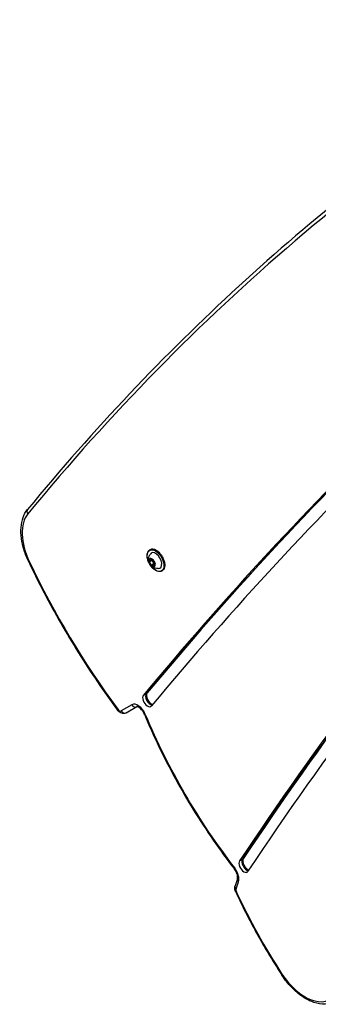
# Model space of a CAD drawing. Units: millimetres. Extents: x -2472 to 2821, y -2176 to 4019.
# Drawn here: x -648 to -429, y 420 to 1141 of the extents above; entities that cross this region are included whole.
import ezdxf

# ---------------------------------------------------------------- set-up
doc = ezdxf.new("R2010")
doc.units = ezdxf.units.MM
doc.header["$LTSCALE"] = 35
doc.layers.add('SW_Toestellen', color=2, linetype='Continuous')

msp = doc.modelspace()

# ---------------------------------------------------------------- linework, layer by layer
at = {"layer": 'SW_Toestellen'}
for p, q in [((-552.75, 752.6), (-552.47, 752.77)), ((-553.2, 743.97), (-551.14, 745.16)), ((-551.25, 745.38), (-552.93, 744.41)), ((-552.59, 746.14), (-552.4, 746.25)), ((-550.5, 745.42), (-550.31, 745.53)), ((-550.39, 745.5), (-550.36, 745.52)), ((-551.87, 741.42), (-549.81, 742.61)), ((-549.44, 742.44), (-551.5, 741.25)), ((-549.62, 740.45), (-549.42, 740.56)), ((-549.06, 742.27), (-548.63, 742.52)), ((-548.75, 742.36), (-548.67, 742.41)), ((-543.85, 737.19), (-543.57, 737.35)), ((-557.36, 646.26), (-555.23, 647.49)), ((-555.23, 647.49), (-554.59, 647.86)), ((-565.83, 639.18), (-573.52, 634.75)), ((-569.89, 633.38), (-562.21, 637.81)), ((-569.89, 633.38), (-562.21, 637.81)), ((-486.99, 524.73), (-484.86, 525.96)), ((-484.86, 525.96), (-484.22, 526.32)), ((-488.52, 511.62), (-490.23, 506.54)), ((-489.52, 504.35), (-487.8, 509.43))]:
    msp.add_line(p, q, dxfattribs=at)
for centre, major_axis, ratio, start_param, end_param in [((2025.9, -2757.2), (-2248.5, 3894.52), 0.573576, 0, 0.211827), ((3217.23, -3997.46), (-3000, 5196.15), 0.573576, 0.112415, 0.278726), ((3219.36, -3996.24), (-3000, 5196.15), 0.573576, 0.113134, 0.278726), ((3219.36, -3996.24), (-3000, 5196.15), 0.573576, 0.113134, 0.278726), ((3220, -3995.87), (-3000, 5196.15), 0.573576, 0.113349, 0.278726), ((3217.23, -3997.46), (-2995, 5187.49), 0.573576, 0.112604, 0.278726), ((3612.69, -4901.75), (-3521.36, 6099.18), 0.573576, 0.142444, 0.208807), ((3614.82, -4900.52), (-3521.36, 6099.18), 0.573576, 0.142707, 0.208807), ((3614.82, -4900.52), (-3521.36, 6099.18), 0.573576, 0.142707, 0.208807), ((3615.46, -4900.16), (-3521.36, 6099.18), 0.573576, 0.142844, 0.208807), ((3612.69, -4901.75), (-3516.36, 6090.52), 0.573576, 0.142444, 0.208807), ((-639.86, 780.35), (-2.32, 1.91), 0.800843, 0, 1.279098), ((-620.04, 750.02), (-18.5, 32.04), 0.573576, 0.211827, 1.434551), ((-548.3, 744.89), (4.45, -7.71), 0.573576, 0, 3.141593), ((-548.44, 744.81), (-3.2, 5.54), 0.573576, 2.796691, 6.628087), ((-548.02, 745.06), (-4.45, 7.71), 0.573576, 3.141593, 6.283185), ((-638.63, 745.09), (-2.71, -1.29), 0.11126, 0, 0.615247), ((-424.85, 808.06), (-192.76, 333.88), 0.573576, 1.434551, 1.762162), ((-551, 743.34), (-1.62, 2.81), 0.573576, 6.264051, 7.20131), ((-553.17, 744.12), (-0.102, 0.177), 0.573576, 6.027684, 6.193886), ((-554.04, 746.33), (1.11, -1.92), 0.573576, 6.027684, 7.437678), ((-553.17, 744.12), (-0.102, 0.177), 0.573576, 2.035488, 2.20169), ((-551, 743.34), (-1.62, 2.81), 0.573576, 1.028064, 1.965323), ((-553.43, 742.32), (-1.11, 1.92), 0.573576, 3.933289, 5.343283), ((-552.45, 746.12), (-0.102, 0.177), 0.573576, 0.988291, 1.154492), ((-551, 743.34), (-1.62, 2.81), 0.573576, 5.216854, 6.154113), ((-552.45, 746.12), (0.102, -0.177), 0.573576, 1.838894, 2.005096), ((-551.61, 747.35), (1.11, -1.92), 0.573576, 4.980487, 6.39048), ((-551.12, 745.31), (0.102, -0.177), 0.573576, 4.050561, 5.343283), ((-551.13, 745.24), (0.0606, 0.0796), 0.48319, 3.998034, 5.56883), ((-551.38, 743.51), (1.11, -1.92), 0.573576, 0.791696, 2.20169), ((-551.05, 745.35), (-0.0522, 0.0904), 0.573576, 1.373689, 2.20169), ((-551.3, 743.55), (-1.16, 2.01), 0.573576, 3.933289, 5.343283), ((-550.27, 745.33), (-0.102, 0.177), 0.573576, 6.224278, 6.39048), ((-550.27, 745.33), (0.102, -0.177), 0.573576, 0.791696, 0.957898), ((-551, 743.34), (1.62, -2.81), 0.573576, 1.028064, 1.965323), ((-548.56, 744.35), (1.11, -1.92), 0.573576, 3.933289, 5.343283), ((-551.72, 741.34), (-0.102, 0.177), 0.573576, 0.791696, 0.957898), ((-551.72, 741.34), (0.102, -0.177), 0.573576, 6.224278, 6.39048), ((-551, 743.34), (1.62, -2.81), 0.573576, 5.216854, 6.154113), ((-550.39, 739.33), (-1.11, 1.92), 0.573576, 4.980487, 6.39048), ((-549.74, 742.57), (0.1, 0.0008), 0.575568, 0.777367, 2.348163), ((-549.66, 742.53), (0.102, -0.177), 0.573576, 3.933289, 5.911517), ((-547.95, 740.34), (-1.11, 1.92), 0.573576, 6.027684, 7.437678), ((-549.59, 742.57), (0.0522, -0.0904), 0.573576, 3.933289, 6.39048), ((-549.55, 740.55), (-0.102, 0.177), 0.573576, 1.838894, 2.005096), ((-548.26, 740.55), (-1.16, 2.01), 0.573576, 5.763571, 6.39048), ((-549.61, 742.44), (0.0651, -0.0759), 0.814441, 0.360887, 1.419033), ((-548.33, 740.51), (-1.11, 1.92), 0.573576, 5.723997, 6.283185), ((-549.55, 740.55), (0.102, -0.177), 0.573576, 0.988291, 1.154492), ((-551, 743.34), (1.62, -2.81), 0.573576, 6.264051, 7.20131), ((-548.82, 742.55), (0.102, -0.177), 0.573576, 2.035488, 2.20169), ((-548.82, 742.55), (0.102, -0.177), 0.573576, 6.027684, 6.193886), ((-554.4, 642.32), (2.5, -4.33), 0.573576, 3.350399, 6.491992), ((-552.27, 643.55), (-2.5, 4.33), 0.573576, 0.208807, 2.745218), ((-552.27, 643.55), (-2.5, 4.33), 0.573576, 0.208807, 2.745218), ((-551.63, 643.92), (-2.5, 4.33), 0.573576, 0.208807, 2.657125), ((-574.07, 637.23), (-2.42, -1.78), 0.155803, 5.663637, 6.283185), ((-575.02, 637.34), (1.5, -2.6), 0.573576, 4.903755, 6.283185), ((-561.33, 631.39), (-4.5, 7.79), 0.573576, 4.488262, 6.283185), ((-563.71, 640.41), (1.5, -2.6), 0.819152, 4.712389, 6.282325), ((-571.39, 635.97), (1.5, -2.6), 0.819152, 4.712389, 6.283185), ((-553.85, 633.4), (-2.77, -1.15), 0.182061, 0, 0.622817), ((-385.11, 657.18), (-143.48, 248.51), 0.573576, 1.346669, 1.804621), ((-488.4, 520.77), (-2.37, -1.84), 0.189797, 5.659297, 6.283185), ((-493.83, 515.22), (-4.5, 7.79), 0.573576, 3.608564, 4.946214), ((-483.9, 520.96), (2.5, -4.33), 0.573576, 3.420318, 6.561911), ((-481.77, 522.19), (-2.5, 4.33), 0.573576, 0.278726, 2.71941), ((-481.77, 522.19), (-2.5, 4.33), 0.573576, 0.278726, 2.71941), ((-481.13, 522.56), (-2.5, 4.33), 0.573576, 0.278726, 2.615952), ((-487.39, 505.58), (-2.84, 0.96), 0.73145, 0, 0.999408), ((-485.68, 510.65), (-2.84, 0.96), 0.73145, 0, 0.999408), ((-487.08, 503.19), (-2.72, -1.27), 0.123208, 0, 0.616251), ((-487.51, 502.42), (-1.5, 2.6), 0.573576, 0.466972, 1.419814), ((-327.74, 545.66), (-142.57, 246.93), 0.573576, 1.419814, 1.661297), ((-453.78, 443.14), (-2.52, -1.63), 0.074033, 5.670392, 6.283185), ((-439.28, 455.37), (18.5, -32.04), 0.573576, 4.80289, 6.54939)]:
    msp.add_ellipse(centre, major_axis=major_axis, ratio=ratio, start_param=start_param, end_param=end_param, dxfattribs=at)
msp.add_ellipse((-548.44, 744.81), major_axis=(4.35, -7.53), ratio=0.573576, dxfattribs=at)
for points, knots in [([(-221.97, 1141.15), (-253.58, 1122.9), (-284.52, 1103.48), (-344.98, 1062.35), (-374.51, 1040.63), (-432.12, 994.94), (-460.19, 970.96), (-514.83, 920.79), (-541.39, 894.59), (-592.96, 840.04), (-617.97, 811.68), (-642.18, 782.25)], [0, 0, 0, 0, 0.0423654, 0.0423654, 0.0847309, 0.0847309, 0.1270963, 0.1270963, 0.1694617, 0.1694617, 0.2118272, 0.2118272, 0.2118272, 0.2118272]), ([(-641.34, 743.8), (-642.69, 746.63), (-643.83, 749.54), (-645.61, 755.32), (-646.25, 758.21), (-646.99, 763.82), (-647.09, 766.54), (-646.71, 771.69), (-646.23, 774.12), (-644.67, 778.55), (-643.58, 780.56), (-642.18, 782.25)], [4.848634, 4.848634, 4.848634, 4.848634, 5.093179, 5.093179, 5.337724, 5.337724, 5.582268, 5.582268, 5.826813, 5.826813, 6.071358, 6.071358, 6.071358, 6.071358]), ([(-543.85, 737.19), (-544.32, 736.91), (-544.87, 736.77), (-546.06, 736.75), (-546.7, 736.87), (-548.03, 737.39), (-548.71, 737.79), (-550.04, 738.81), (-550.69, 739.43), (-551.88, 740.84), (-552.42, 741.63), (-553.35, 743.28), (-553.74, 744.15), (-554.31, 745.89), (-554.51, 746.75), (-554.67, 748.39), (-554.64, 749.17), (-554.37, 750.56), (-554.12, 751.17), (-553.49, 752.05), (-553.15, 752.37), (-552.75, 752.6)], [2.020292, 2.020292, 2.020292, 2.020292, 2.326425, 2.326425, 2.641803, 2.641803, 2.964965, 2.964965, 3.2887, 3.2887, 3.611767, 3.611767, 3.934581, 3.934581, 4.25772, 4.25772, 4.581524, 4.581524, 4.90425, 4.90425, 5.161885, 5.161885, 5.161885, 5.161885]), ([(-552.47, 752.77), (-552, 753.04), (-551.45, 753.18), (-550.27, 753.21), (-549.62, 753.08), (-548.29, 752.56), (-547.61, 752.16), (-546.28, 751.14), (-545.63, 750.52), (-544.44, 749.11), (-543.9, 748.32), (-542.97, 746.67), (-542.58, 745.8), (-542.01, 744.07), (-541.82, 743.2), (-541.65, 741.56), (-541.68, 740.78), (-541.95, 739.39), (-542.2, 738.79), (-542.83, 737.9), (-543.17, 737.58), (-543.57, 737.35)], [5.161885, 5.161885, 5.161885, 5.161885, 5.468018, 5.468018, 5.783395, 5.783395, 6.106558, 6.106558, 6.430293, 6.430293, 6.75336, 6.75336, 7.076174, 7.076174, 7.399312, 7.399312, 7.723117, 7.723117, 8.045842, 8.045842, 8.303477, 8.303477, 8.303477, 8.303477]), ([(-641.34, 743.8), (-637.72, 736.21), (-633.95, 728.67), (-626.1, 713.72), (-622.04, 706.3), (-613.62, 691.63), (-609.28, 684.37), (-600.33, 670.04), (-595.72, 662.97), (-586.28, 649.04), (-581.43, 642.19), (-576.48, 635.46)], [1.4345513, 1.4345513, 1.4345513, 1.4345513, 1.5000735, 1.5000735, 1.5655957, 1.5655957, 1.6311179, 1.6311179, 1.6966401, 1.6966401, 1.7621622, 1.7621622, 1.7621622, 1.7621622]), ([(-546.51, 738.98), (-547.39, 739.01), (-548.14, 739.17), (-549.55, 739.64), (-550.14, 739.97), (-551.25, 740.72), (-551.67, 741.14), (-552.4, 742), (-552.67, 742.45), (-553.13, 743.49), (-553.33, 744.08), (-553.51, 745.67), (-553.52, 746.65), (-552.99, 748.41), (-552.8, 748.9), (-552.53, 749.41)], [2.365194, 2.365194, 2.365194, 2.365194, 2.592466, 2.592466, 2.887154, 2.887154, 3.293125, 3.293125, 3.77437, 3.77437, 4.243473, 4.243473, 4.66851, 4.66851, 4.816983, 4.816983, 4.816983, 4.816983]), ([(-553.27, 744.2), (-553.27, 744.21), (-553.27, 744.21), (-553.27, 744.23), (-553.27, 744.25), (-553.28, 744.28), (-553.28, 744.29), (-553.27, 744.3), (-553.27, 744.31), (-553.27, 744.31)], [-0.02311288, -0.02311288, -0.02311288, -0.02311288, -0.02249552, -0.02249552, -0.01555481, -0.01555481, -0.00800013, -0.00800013, 0, 0, 0, 0]), ([(-553.22, 743.99), (-553.22, 744.01), (-553.23, 744.03), (-553.24, 744.06), (-553.24, 744.07), (-553.25, 744.11), (-553.26, 744.14), (-553.26, 744.18), (-553.27, 744.19), (-553.27, 744.2)], [-0.02527813, -0.02527813, -0.02527813, -0.02527813, -0.01907137, -0.01907137, -0.01425014, -0.01425014, -0.00680113, -0.00680113, -0.00225956, -0.00225956, -0.00225956, -0.00225956]), ([(-552.59, 746.17), (-552.59, 746.2), (-552.58, 746.22), (-552.56, 746.26), (-552.55, 746.28), (-552.53, 746.31), (-552.52, 746.32), (-552.5, 746.33), (-552.5, 746.33), (-552.5, 746.33)], [-0.02864009, -0.02864009, -0.02864009, -0.02864009, -0.02015378, -0.02015378, -0.01383021, -0.01383021, -0.00682578, -0.00682578, -0.0056198, -0.0056198, -0.0056198, -0.0056198]), ([(-552.5, 746.33), (-552.49, 746.33), (-552.48, 746.33), (-552.47, 746.33), (-552.47, 746.33), (-552.45, 746.33), (-552.44, 746.32), (-552.42, 746.29), (-552.41, 746.27), (-552.4, 746.25)], [-0.02308354, -0.02308354, -0.02308354, -0.02308354, -0.01938319, -0.01938319, -0.0155319, -0.0155319, -0.00798103, -0.00798103, 0, 0, 0, 0]), ([(-550.37, 745.51), (-550.35, 745.53), (-550.32, 745.53), (-550.27, 745.54), (-550.25, 745.53), (-550.21, 745.52), (-550.2, 745.51), (-550.18, 745.49)], [-0.02301518, -0.02301518, -0.02301518, -0.02301518, -0.01373777, -0.01373777, -0.00690321, -0.00690321, 0, 0, 0, 0]), ([(-550.18, 745.49), (-550.17, 745.48), (-550.16, 745.47), (-550.15, 745.45), (-550.15, 745.44), (-550.13, 745.41), (-550.13, 745.38), (-550.12, 745.33), (-550.13, 745.31), (-550.13, 745.28)], [-0.02308353, -0.02308353, -0.02308353, -0.02308353, -0.01938297, -0.01938297, -0.01553143, -0.01553143, -0.00798064, -0.00798064, 0, 0, 0, 0]), ([(-551.72, 741.24), (-551.73, 741.25), (-551.74, 741.25), (-551.75, 741.27), (-551.76, 741.28), (-551.79, 741.31), (-551.81, 741.33), (-551.84, 741.36), (-551.85, 741.38), (-551.86, 741.4)], [-0.02308893, -0.02308893, -0.02308893, -0.02308893, -0.01995701, -0.01995701, -0.01553782, -0.01553782, -0.00798597, -0.00798597, 0, 0, 0, 0]), ([(-551.63, 741.16), (-551.63, 741.16), (-551.64, 741.17), (-551.66, 741.18), (-551.67, 741.19), (-551.69, 741.21), (-551.71, 741.22), (-551.72, 741.24)], [-0.02301518, -0.02301518, -0.02301518, -0.02301518, -0.01373802, -0.01373802, -0.00690319, -0.00690319, 0, 0, 0, 0]), ([(-549.4, 740.4), (-549.4, 740.4), (-549.41, 740.4), (-549.42, 740.39), (-549.44, 740.39), (-549.47, 740.39), (-549.5, 740.4), (-549.54, 740.41), (-549.57, 740.42), (-549.59, 740.43)], [-0.02311288, -0.02311288, -0.02311288, -0.02311288, -0.02249655, -0.02249655, -0.01555583, -0.01555583, -0.00800097, -0.00800097, 0, 0, 0, 0]), ([(-549.4, 740.51), (-549.39, 740.49), (-549.38, 740.47), (-549.37, 740.45), (-549.37, 740.43), (-549.38, 740.42), (-549.39, 740.41), (-549.4, 740.4), (-549.4, 740.4), (-549.4, 740.4)], [-0.02924122, -0.02924122, -0.02924122, -0.02924122, -0.02037606, -0.02037606, -0.0138029, -0.0138029, -0.00684882, -0.00684882, -0.00621736, -0.00621736, -0.00621736, -0.00621736]), ([(-548.78, 742.68), (-548.75, 742.67), (-548.72, 742.66), (-548.68, 742.62), (-548.67, 742.6), (-548.64, 742.57), (-548.64, 742.55), (-548.63, 742.53)], [-0.02301518, -0.02301518, -0.02301518, -0.02301518, -0.01373789, -0.01373789, -0.0069032, -0.0069032, 0, 0, 0, 0]), ([(-548.63, 742.53), (-548.63, 742.52), (-548.63, 742.52), (-548.63, 742.5), (-548.63, 742.48), (-548.64, 742.44), (-548.66, 742.42), (-548.69, 742.39), (-548.71, 742.38), (-548.73, 742.37)], [-0.02311277, -0.02311277, -0.02311277, -0.02311277, -0.02249363, -0.02249363, -0.01555295, -0.01555295, -0.00799858, -0.00799858, 0, 0, 0, 0]), ([(-569.89, 633.38), (-570.28, 633.15), (-570.71, 632.99), (-571.59, 632.82), (-572.04, 632.82), (-572.96, 632.93), (-573.42, 633.07), (-574.27, 633.44), (-574.66, 633.68), (-575.38, 634.23), (-575.7, 634.53), (-576.16, 635.04), (-576.33, 635.25), (-576.48, 635.46)], [3.141593, 3.141593, 3.141593, 3.141593, 3.33627, 3.33627, 3.546176, 3.546176, 3.804392, 3.804392, 4.080278, 4.080278, 4.356164, 4.356164, 4.521023, 4.521023, 4.521023, 4.521023]), ([(-556.62, 632.25), (-556.86, 632.84), (-557.17, 633.44), (-557.86, 634.57), (-558.25, 635.1), (-559.07, 636.04), (-559.49, 636.45), (-560.28, 637.09), (-560.66, 637.33), (-561.3, 637.66), (-561.57, 637.75), (-561.98, 637.83), (-562.1, 637.83), (-562.2, 637.82), (-562.21, 637.81), (-562.21, 637.81)], [4.488262, 4.488262, 4.488262, 4.488262, 4.760625, 4.760625, 5.035437, 5.035437, 5.305036, 5.305036, 5.562443, 5.562443, 5.805936, 5.805936, 6.053349, 6.053349, 6.217519, 6.217519, 6.217519, 6.217519]), ([(-556.62, 632.25), (-553.29, 624.24), (-549.73, 616.27), (-542.15, 600.47), (-538.13, 592.64), (-529.69, 577.18), (-525.25, 569.55), (-516.01, 554.56), (-511.19, 547.2), (-501.23, 532.81), (-496.07, 525.77), (-490.77, 518.93)], [1.346669, 1.346669, 1.346669, 1.346669, 1.4382594, 1.4382594, 1.5298498, 1.5298498, 1.6214402, 1.6214402, 1.7130305, 1.7130305, 1.8046209, 1.8046209, 1.8046209, 1.8046209]), ([(-488.52, 511.62), (-488.45, 511.81), (-488.39, 512.09), (-488.35, 512.79), (-488.37, 513.21), (-488.5, 514.15), (-488.62, 514.68), (-488.99, 515.81), (-489.23, 516.4), (-489.82, 517.55), (-490.17, 518.11), (-490.62, 518.73), (-490.69, 518.83), (-490.77, 518.93)], [3.608564, 3.608564, 3.608564, 3.608564, 3.857259, 3.857259, 4.100545, 4.100545, 4.356881, 4.356881, 4.624411, 4.624411, 4.891941, 4.891941, 4.946214, 4.946214, 4.946214, 4.946214]), ([(-489.8, 501.92), (-489.92, 502.19), (-490.04, 502.47), (-490.23, 503.05), (-490.31, 503.34), (-490.43, 503.94), (-490.47, 504.24), (-490.5, 504.87), (-490.5, 505.2), (-490.42, 505.86), (-490.35, 506.2), (-490.23, 506.54)], [4.8633714, 4.8633714, 4.8633714, 4.8633714, 5.0539398, 5.0539398, 5.2445083, 5.2445083, 5.4350768, 5.4350768, 5.6256453, 5.6256453, 5.8162137, 5.8162137, 5.8162137, 5.8162137]), ([(-489.8, 501.92), (-487.86, 497.77), (-485.86, 493.63), (-481.73, 485.4), (-479.61, 481.31), (-475.25, 473.18), (-473.01, 469.14), (-468.42, 461.13), (-466.07, 457.15), (-461.26, 449.27), (-458.81, 445.37), (-456.3, 441.5)], [1.4198139, 1.4198139, 1.4198139, 1.4198139, 1.4681106, 1.4681106, 1.5164072, 1.5164072, 1.5647038, 1.5647038, 1.6130005, 1.6130005, 1.6612971, 1.6612971, 1.6612971, 1.6612971]), ([(-417.15, 421.96), (-419.28, 420.73), (-421.71, 420.03), (-426.94, 419.72), (-429.76, 420.15), (-435.4, 422.04), (-438.23, 423.49), (-443.75, 427.25), (-446.43, 429.55), (-451.48, 434.82), (-453.84, 437.78), (-456.06, 441.14), (-456.18, 441.32), (-456.3, 441.5)], [3.141593, 3.141593, 3.141593, 3.141593, 3.420724, 3.420724, 3.716783, 3.716783, 4.012842, 4.012842, 4.308902, 4.308902, 4.604961, 4.604961, 4.621888, 4.621888, 4.621888, 4.621888])]:
    msp.add_open_spline(points, degree=3, knots=knots, dxfattribs=at)

doc.saveas('drawing.dxf')
